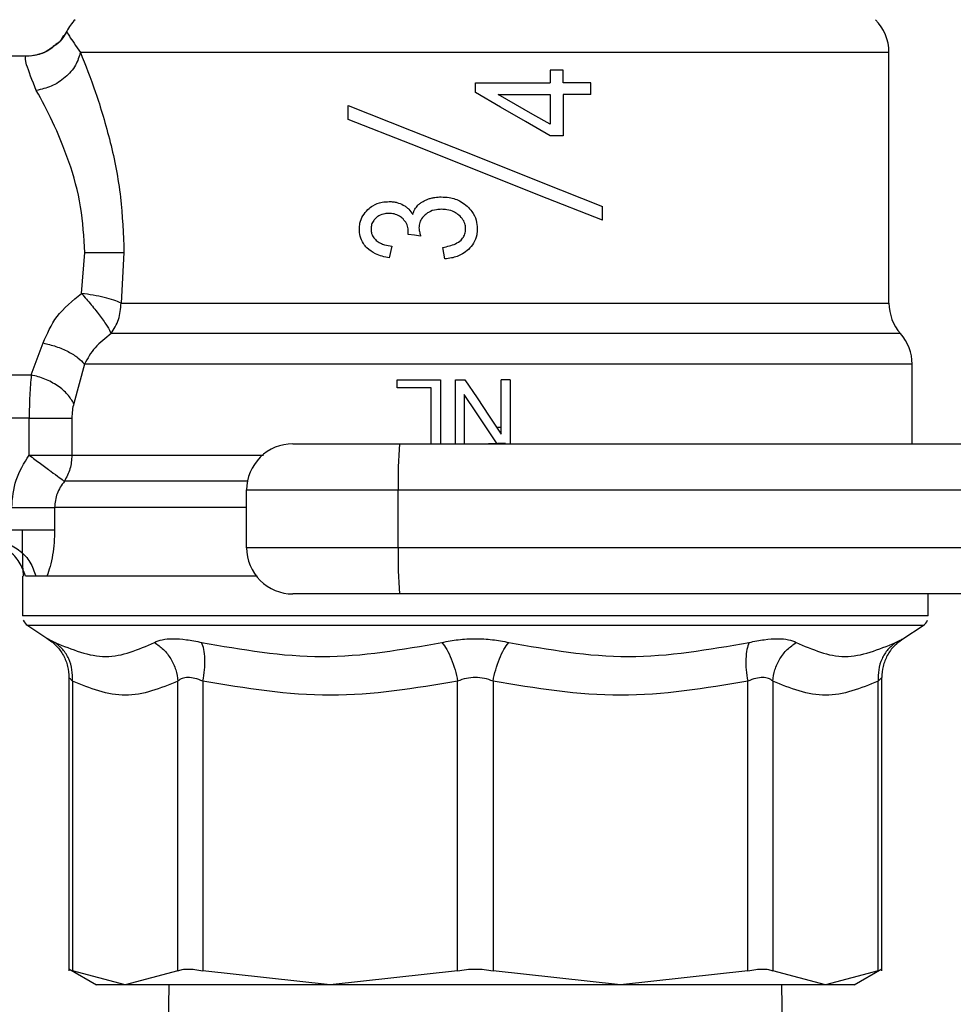
# Model space of a CAD drawing. Extents: x 0.4 to 10.6, y 0.4 to 8.1.
# Drawn here: x 2.7 to 2.8, y 2.9 to 3 of the extents above; entities that cross this region are included whole.
import ezdxf

# ---------------------------------------------------------------- set-up
doc = ezdxf.new("R2010")
doc.units = 0
doc.linetypes.add('SLD-SOLID', pattern=[0])
doc.layers.get('0').update_dxf_attribs({"linetype": 'CONTINUOUS'})

msp = doc.modelspace()

# ---------------------------------------------------------------- linework, layer by layer
at = {"color": 7, "linetype": 'SLD-SOLID'}
for p, q in [((2.749006712747086, 2.972049755544199), (2.74900647808313, 2.972050312871095)), ((2.745504822534554, 2.969912934895601), (2.726130145019148, 2.969912934895601)), ((2.819043519675916, 2.948884052489711), (2.819043519675916, 2.970250674993999)), ((2.790185485046394, 2.96873668181711), (2.790185485046394, 2.967642326459197)), ((2.791293274915778, 2.96873668181711), (2.790185485046394, 2.96873668181711)), ((2.791293274915778, 2.967642326459197), (2.791293274915778, 2.96873668181711)), ((2.783807318727516, 2.966823231921446), (2.783807318727516, 2.967642326459197)), ((2.783807318727516, 2.967642326459197), (2.790185485046394, 2.967642326459197)), ((2.793649829025997, 2.967642326459197), (2.791293274915778, 2.967642326459197)), ((2.793649829025997, 2.966648671271319), (2.793649829025997, 2.967642326459197)), ((2.78574763764612, 2.966648671271319), (2.790185485046394, 2.966648671271319)), ((2.790185485046394, 2.966648671271319), (2.790185485046394, 2.964124244433714)), ((2.791293274915778, 2.966648671271319), (2.791293274915778, 2.963150741013041)), ((2.793649829025997, 2.966648671271319), (2.791293274915778, 2.966648671271319)), ((2.772980510466395, 2.964538660979672), (2.772980510466395, 2.965719754002251)), ((2.791293274915778, 2.963150741013041), (2.790185485046394, 2.963150741013041)), ((2.794634068322648, 2.9559365550186), (2.794634068322648, 2.957117677374174)), ((2.778080403551996, 2.95471410247381), (2.778093838063465, 2.954868540689727)), ((2.776690606273719, 2.953733881797403), (2.776475771422176, 2.952746943865261)), ((2.750254596998087, 2.949702472368589), (2.750530855140063, 2.953180661521584)), ((2.753875227172259, 2.953180661521584), (2.753626718043057, 2.948884052489711)), ((2.781202314154085, 2.952646243695225), (2.781041217348422, 2.953633181627366)), ((2.820027758972566, 2.946279927906114), (2.817591712447317, 2.946279927906114)), ((2.745979019723254, 2.942764573849117), (2.746986549417519, 2.945486118409602)), ((2.750510087379974, 2.943675744656528), (2.749598945905558, 2.940313743494653)), ((2.821012056935206, 2.943676008653478), (2.821011998269217, 2.9436758913215)), ((2.821012056935206, 2.936891287031162), (2.821012056935206, 2.94368178725339)), ((2.821012056935206, 2.943677299305235), (2.821012056935206, 2.94367759263518)), ((2.729082921575088, 2.942764573849117), (2.745979019723254, 2.942764573849117)), ((2.777144622362219, 2.941656989310695), (2.777144622362219, 2.942353882593458)), ((2.777144622362219, 2.942353882593458), (2.780834595735333, 2.942353882593458)), ((2.780834595735333, 2.942353882593458), (2.780834595735333, 2.936891287031162)), ((2.782115567604103, 2.936891287031162), (2.782115567604103, 2.942353882593458)), ((2.782115567604103, 2.942353882593458), (2.782917238343134, 2.942353882593458)), ((2.786019026511012, 2.93771325620237), (2.786019026511012, 2.942353882593458)), ((2.786768308521909, 2.942353882593458), (2.786019026511012, 2.942353882593458)), ((2.786768308521909, 2.942353882593458), (2.786768308521909, 2.936891287031162)), ((2.780053106096501, 2.941656989310695), (2.777144622362219, 2.941656989310695)), ((2.780053106096501, 2.936891287031162), (2.780053106096501, 2.941656989310695)), ((2.782864849615, 2.941084966585418), (2.782864849615, 2.936891287031162)), ((2.745798856471182, 2.93908832831742), (2.729082921575088, 2.93908832831742)), ((2.745798856471182, 2.935921039572876), (2.745798856471182, 2.93908832831742)), ((2.749436030454238, 2.93908832831742), (2.749436030454238, 2.935921010239882)), ((2.785628252358602, 2.938297892115273), (2.786019026511012, 2.938301558739582)), ((2.777350598649431, 2.936891287031162), (2.846418654102694, 2.936891287031162)), ((2.764319122523489, 2.932954271178571), (2.777242829227726, 2.932954271178571)), ((2.764319122523489, 2.928033016029331), (2.764319122523489, 2.932954271178571)), ((2.777242829227726, 2.932954271178571), (2.846310884680989, 2.932954271178571)), ((2.777242829227726, 2.928033016029331), (2.777242829227726, 2.932954271178571)), ((2.747968442074611, 2.931471165644866), (2.747968442074611, 2.929558625072032)), ((2.777242829227726, 2.928033016029331), (2.764319122523489, 2.928033016029331)), ((2.846310884680989, 2.928033016029331), (2.777242829227726, 2.928033016029331)), ((2.745224633771319, 2.925621609219441), (2.745224633771319, 2.922216693886647)), ((2.746375484476593, 2.925621609219441), (2.745474726882222, 2.925621609219441)), ((2.747306924383186, 2.925621609219441), (2.746375484476593, 2.925621609219441)), ((2.747064457850847, 2.925621609219441), (2.746617951008933, 2.925621609219441)), ((2.765106537427204, 2.925621609219441), (2.747306924383186, 2.925621609219441)), ((2.846418654102694, 2.924096029509735), (2.777350598649431, 2.924096029509735)), ((2.822390003683714, 2.922564143206216), (2.822390003683714, 2.924096029509735)), ((2.745224633771319, 2.922219157858183), (2.745224927101264, 2.922219157858183)), ((2.822390003683714, 2.922216693886647), (2.822390003683714, 2.922564143206216)), ((2.74567301792488, 2.921393551395659), (2.747394806034636, 2.920275993639115)), ((2.820219831420395, 2.920275993639115), (2.821941619530152, 2.921393551395659)), ((2.747316310941418, 2.920329027693128), (2.747741346031377, 2.920023172559726)), ((2.74731683893532, 2.920328763696178), (2.747737591408084, 2.920026223191151)), ((2.747394806034636, 2.920275993639115), (2.747449072074417, 2.920247628633457)), ((2.747449189406395, 2.920247569967468), (2.747394806034636, 2.920275993639115)), ((2.819687496236644, 2.919861577093157), (2.820297681187735, 2.920328705030189)), ((2.82015858412793, 2.920243962009148), (2.820219831420395, 2.920275993639115)), ((2.749188283982893, 2.91697611975954), (2.749188283982893, 2.891963288709899)), ((2.818426294806151, 2.891963288709899), (2.818426294806151, 2.91697611975954)), ((2.749488008520449, 2.916662110053673), (2.749488008520449, 2.891973555257966)), ((2.75847452337413, 2.891973555257966), (2.75847452337413, 2.916662080720679)), ((2.760605330758861, 2.916662080720679), (2.760605213426883, 2.891973555257966)), ((2.782300658799247, 2.891973555257966), (2.782300600133258, 2.916662080720679)), ((2.785313978655785, 2.916662080720679), (2.785313919989797, 2.891973555257966)), ((2.80700936536216, 2.891973555257966), (2.807009306696171, 2.916662080720679)), ((2.809140114080903, 2.916662080720679), (2.809140055414914, 2.891973555257966)), ((2.818126628934583, 2.891973555257966), (2.818126628934583, 2.916662110053673)), ((2.749178076100815, 2.89213342007786), (2.751529584935984, 2.890775771761529)), ((2.753981295280284, 2.890779086389905), (2.749488008520449, 2.891973555257966)), ((2.75847452337413, 2.891973555257966), (2.753981295280284, 2.890779086389905)), ((2.77145296544606, 2.890779086389905), (2.760605213426883, 2.891973555257966)), ((2.782300658799247, 2.891973555257966), (2.77145296544606, 2.890779086389905)), ((2.796161672008973, 2.890779086389905), (2.785313919989797, 2.891973555257966)), ((2.80700936536216, 2.891973555257966), (2.796161672008973, 2.890779086389905)), ((2.813633342174748, 2.890779086389905), (2.809140055414914, 2.891973555257966)), ((2.818126628934583, 2.891973555257966), (2.813633342174748, 2.890779086389905)), ((2.816084993853059, 2.890775771761529), (2.818436561354217, 2.89213342007786)), ((2.757697199020514, 2.890779086389905), (2.757557280636863, 2.880631659613845)), ((2.810057298152181, 2.880631659613845), (2.80991737976853, 2.890779086389905))]:
    msp.add_line(p, q, dxfattribs=at)
at = {"color": 8, "linetype": 'SLD-SOLID'}
for p, q in [((2.753626718043057, 2.948884052489711), (2.819043519675916, 2.948884052489711)), ((2.821941619530152, 2.921393551395659), (2.74567301792488, 2.921393551395659))]:
    msp.add_line(p, q, dxfattribs=at)
at = {"color": 7, "linetype": 'SLD-SOLID', "flags": 128}
for points in [[(2.790185485046394, 2.963150741013041), (2.788071925462416, 2.964367708287865), (2.785943347385264, 2.965593299463064), (2.783807318727516, 2.966823231921446)], [(2.790185485046394, 2.964124244433714), (2.788713731381552, 2.964961437429055), (2.787233588480289, 2.965803382369502), (2.78574763764612, 2.966648671271319)], [(2.772980510466395, 2.965719754002251), (2.778330261998943, 2.963594549219465), (2.783807318727516, 2.961418715688213), (2.789284375456089, 2.959242911489955), (2.794634068322648, 2.957117677374174)], [(2.794634068322648, 2.9559365550186), (2.789284375456089, 2.958061789134382), (2.783807318727516, 2.960237622665634), (2.778330261998943, 2.962413426863891), (2.772980510466395, 2.964538660979672)], [(2.77914114329824, 2.954599967792304), (2.778610216098222, 2.954657108465543), (2.778080403551996, 2.95471410247381)], [(2.782917238343134, 2.942353882593458), (2.783951519728361, 2.940806479135861), (2.784985683781609, 2.939259222343237), (2.786019026511012, 2.93771325620237)], [(2.78567037453867, 2.936891287031162), (2.784933295053475, 2.937993034303683), (2.783899131000226, 2.939538971111556), (2.782864849615, 2.941084966585418)]]:
    msp.add_lwpolyline(points, dxfattribs=at)
at = {"color": 8, "linetype": 'SLD-SOLID', "flags": 128}
msp.add_lwpolyline([(2.764389639042209, 2.933696073275877), (2.761710832654676, 2.933696073275877), (2.757662527421043, 2.933696073275877), (2.75411757637262, 2.933696073275877), (2.751144149388569, 2.933696073275877), (2.748799504474107, 2.933696102608871)], dxfattribs=at)
at = {"color": 7, "linetype": 'SLD-SOLID'}
for centre, radius, start, end in [((2.752508091481913, 2.970250687476693), 0.00393700787401596, 134.9999951922193, 152.8308521185519), ((2.815106516678763, 2.970250687476693), 0.003937007874015741, 0, 45.00000480778528), ((2.822980532426794, 2.948884056199232), 0.003937007874015741, 179.9999999742195, 221.401878377833), ((2.817075020615771, 2.943675884326988), 0.003937007874015522, 0.02469598110274372, 41.47684282359272), ((2.768256122977976, 2.932954284178955), 0.003937007874016185, 89.9999980537468, 179.999999849544), ((2.813284887892325, 2.933937661228678), 0.03605547182846248, 175.3011253500536, 181.562899737877), ((2.768256122977976, 2.928033024336435), 0.003937007874016185, 179.9999997994695, 270.0000038961135), ((2.813283767850737, 2.927049617325912), 0.03605435243958136, 178.437037969799, 184.6989602955711), ((2.746208878883487, 2.922219150793326), 0.0009842519685044147, 201.3700578025286, 237.0131650052478), ((2.821405729277188, 2.922219150793326), 0.0009842519685046565, 302.9868349947754, 338.6636528349255)]:
    msp.add_arc(centre, radius, start, end, dxfattribs=at)
for points, knots in [([(2.748731099930989, 2.971682301122398), (2.7485809097562, 2.971423036495504), (2.748380044876783, 2.971076295051924), (2.748044054652073, 2.970873154536352), (2.747959290180334, 2.970821905728426)], [0, 0, 0, 0, 0.7477174468033336, 0.9999999999999999, 0.9999999999999999, 0.9999999999999999, 0.9999999999999999]), ([(2.749006067421207, 2.972050576868045), (2.74878662241759, 2.971658829789956), (2.748517071668162, 2.971177635336929), (2.748062502697801, 2.970890354987201), (2.74797800463081, 2.970836953554592)], [0, 0, 0, 0, 0.8141138694003234, 1, 1, 1, 1]), ([(2.74900647808313, 2.972050312871095), (2.749020635160702, 2.971984335184116), (2.749049171239075, 2.97185134555847), (2.749792313298917, 2.970786951978098), (2.750166774012626, 2.970250616328009)], [0, 0, 0, 0, 0.4961115324457057, 1, 1, 1, 1]), ([(2.74797800463081, 2.970836953554592), (2.74782849356656, 2.970706333422758), (2.747406309541451, 2.970337492940655), (2.746543959805473, 2.969998137021802), (2.745844283706491, 2.969940768382496), (2.745504822534554, 2.969912934895601)], [0, 0, 0, 0, 0.2201453798303386, 0.6216386929766783, 1, 1, 1, 1]), ([(2.747959290180334, 2.970821905728426), (2.747680786730899, 2.970606733584767), (2.747061261003597, 2.970128087165609), (2.746285792510128, 2.969999612064357), (2.745858930443869, 2.969928892044596)], [0, 0, 0, 0, 0.4495429925856605, 1, 1, 1, 1]), ([(2.74797800463081, 2.970836953554592), (2.747705595103243, 2.970623073192444), (2.747096908123413, 2.970145167030926), (2.746331865476672, 2.970008992696411), (2.745909207196401, 2.969933761321679)], [0, 0, 0, 0, 0.4475363143852607, 1, 1, 1, 1]), ([(2.746408044100461, 2.96699914188932), (2.746070799018216, 2.967848037447721), (2.745407255783409, 2.969518273529705), (2.745472659956734, 2.969782835996703), (2.745504822534554, 2.969912934895601)], [0, 0, 0, 0, 0.5082488443155289, 1, 1, 1, 1]), ([(2.750166774012626, 2.970250616328009), (2.750052200372907, 2.969877122094875), (2.749815630738182, 2.96910593777603), (2.748916082957821, 2.968081066898555), (2.747731296366163, 2.967302912865938), (2.746839806944132, 2.967098259060012), (2.746408044100461, 2.96699914188932)], [0, 0, 0, 0, 0.2421562775198893, 0.5000000197218503, 0.7578418677945442, 1, 1, 1, 1]), ([(2.819042991682015, 2.970250674993999), (2.818924651631, 2.970250674989408), (2.818687971719264, 2.970250674980229), (2.816946284350224, 2.970250675049078), (2.814246728008833, 2.970250674787451), (2.81057370311375, 2.970250675765111), (2.806068770915715, 2.970250672116106), (2.800865863799457, 2.970250685734475), (2.79512955973659, 2.970250634909655), (2.789038913298346, 2.970250648593184), (2.782784589532273, 2.970250644683631), (2.77656235985073, 2.970250646638326), (2.770566402883049, 2.970250642729078), (2.764986242698676, 2.970250656411318), (2.759989457866053, 2.970250605591431), (2.75575827849155, 2.970250619191101), (2.752328985405137, 2.970250615612237), (2.750887510932053, 2.970250616089419), (2.750166774012626, 2.970250616328009)], [0, 0, 0, 0, 0.06250011944468387, 0.1250001383873668, 0.1875001296165966, 0.2500001616622567, 0.3125000825834253, 0.3749998168300087, 0.4375002485085804, 0.5000000614384061, 0.5625000869862192, 0.6249998811526477, 0.6875001092491401, 0.7499998623103576, 0.8125000190899114, 0.8749999149360417, 0.9374999849672389, 1, 1, 1, 1]), ([(2.750166774012626, 2.970250616328009), (2.750595711571005, 2.969168814553257), (2.751462962234551, 2.966981565410223), (2.752747683851121, 2.962703980357843), (2.753688689930446, 2.958033846953489), (2.753814096712579, 2.954771107769641), (2.753875227172259, 2.953180661521584)], [0, 0, 0, 0, 0.2524794931411437, 0.5104775827650526, 0.7613786919635663, 1, 1, 1, 1]), ([(2.750530855140063, 2.953180661521584), (2.75045865325543, 2.954499959266871), (2.750309123788278, 2.957232213277572), (2.749219355446992, 2.961053564415526), (2.747795899156604, 2.964456003084488), (2.746867152651116, 2.966157860398408), (2.746408044100461, 2.96699914188932)], [0, 0, 0, 0, 0.2345724472257502, 0.4857974721945334, 0.7458135498882208, 1, 1, 1, 1]), ([(2.779746576304226, 2.957732408939409), (2.779846325845302, 2.957766499269766), (2.780045784202962, 2.957834666012508), (2.780431552411489, 2.957911576634023), (2.780718658499218, 2.957922897145193), (2.780900184310981, 2.957930054656189)], [0, 0, 0, 0, 0.2689469526722141, 0.5377841030554167, 1, 1, 1, 1]), ([(2.780900184310981, 2.957930054656189), (2.781125003753442, 2.957919889731464), (2.781706543459814, 2.957893596154383), (2.782493356897719, 2.957631212899754), (2.782943409552141, 2.957267322449179), (2.783114121402058, 2.957129293239987)], [0, 0, 0, 0, 0.2811859865899739, 0.7273428591755094, 0.9999999999999999, 0.9999999999999999, 0.9999999999999999, 0.9999999999999999]), ([(2.774649616518074, 2.956849104476751), (2.774788762699984, 2.95696477631396), (2.775143037579533, 2.957259284044115), (2.775783924115518, 2.957497082706507), (2.776268945915951, 2.957522922962917), (2.776475771422176, 2.957533941898784)], [0, 0, 0, 0, 0.270600451672457, 0.6889656698132766, 1, 1, 1, 1]), ([(2.776475771422176, 2.957533941898784), (2.776586087809584, 2.957530200566783), (2.776806766682674, 2.957522716339375), (2.777214855487835, 2.957449565210074), (2.777490099930811, 2.957320269907934), (2.777664109694391, 2.957238529311415)], [0, 0, 0, 0, 0.2688163960382483, 0.5377451232685748, 0.9999999999999999, 0.9999999999999999, 0.9999999999999999, 0.9999999999999999]), ([(2.777664109694391, 2.957238529311415), (2.777748385691956, 2.957186275264411), (2.777916976574966, 2.957081743058565), (2.77821174313225, 2.956826637053804), (2.77837182812344, 2.956584499076334), (2.7784765163094, 2.956426152029401)], [0, 0, 0, 0, 0.2569953574444998, 0.5141093014960476, 1, 1, 1, 1]), ([(2.7784765163094, 2.956426152029401), (2.778501053055777, 2.956506014970089), (2.778550138513151, 2.956665779794272), (2.778682271812189, 2.956946218338735), (2.778828090241277, 2.957117549908982), (2.778919620523956, 2.957225094799946)], [0, 0, 0, 0, 0.2711997987496126, 0.5425318400806939, 1, 1, 1, 1]), ([(2.778919620523956, 2.957225094799946), (2.778987630277178, 2.957286891703656), (2.779123582043221, 2.95741042395892), (2.779400030477655, 2.957585398355653), (2.779615522133586, 2.957676813550136), (2.779746576304226, 2.957732408939409)], [0, 0, 0, 0, 0.2817263910828477, 0.5631721715525582, 1, 1, 1, 1]), ([(2.783114121402058, 2.957129293239987), (2.783252365793847, 2.956987131566007), (2.783584154716626, 2.956645941098463), (2.783917202456917, 2.955982628940882), (2.783956718478501, 2.955461086061925), (2.783975162121908, 2.955217661989981)], [0, 0, 0, 0, 0.2758327532201866, 0.6620033613870214, 1, 1, 1, 1]), ([(2.773924504894625, 2.955184075711306), (2.773934167799633, 2.955351337276103), (2.773957329530051, 2.955752258869573), (2.774191942585577, 2.956350766100488), (2.774498909087192, 2.956685006652812), (2.774649616518074, 2.956849104476751)], [0, 0, 0, 0, 0.2670715208723111, 0.6401634460838068, 0.9999999999999999, 0.9999999999999999, 0.9999999999999999, 0.9999999999999999]), ([(2.776448902399236, 2.956520134943702), (2.776335446998734, 2.956515228063995), (2.776033641411826, 2.956502175148897), (2.775640580705481, 2.95637429785771), (2.775416010276928, 2.956193827043788), (2.77533958721414, 2.956132411422717)], [0, 0, 0, 0, 0.2843724577871481, 0.7564663836489792, 1, 1, 1, 1]), ([(2.777650675182921, 2.956056849628947), (2.777556024564069, 2.95614056873924), (2.777333223700037, 2.956337637605092), (2.776907878660653, 2.956496049446954), (2.776594238321887, 2.956512508213985), (2.776448902399236, 2.956520134943702)], [0, 0, 0, 0, 0.2838419078219154, 0.668143780547992, 1, 1, 1, 1]), ([(2.779538957369324, 2.956417528129025), (2.779455187856566, 2.956336301624436), (2.779257048292417, 2.956144177023412), (2.779045415548044, 2.955758420678888), (2.779019452578536, 2.95544807222357), (2.779006915515517, 2.955298210392812)], [0, 0, 0, 0, 0.2747100681570015, 0.6497702013548271, 1, 1, 1, 1]), ([(2.78092036541118, 2.956875973499691), (2.780778028494688, 2.956870129745969), (2.78039649466626, 2.956854465575456), (2.779907739942679, 2.9567020041879), (2.779628334297885, 2.956486472808704), (2.779538957369324, 2.956417528129025)], [0, 0, 0, 0, 0.2881102848881604, 0.7722790595111676, 1, 1, 1, 1]), ([(2.78241247617419, 2.956374349961156), (2.78228888038503, 2.956466889364203), (2.781978400259736, 2.956699353962291), (2.781449517592838, 2.956854240944844), (2.781069118175309, 2.956869864146433), (2.78092036541118, 2.956875973499691)], [0, 0, 0, 0, 0.2871058353836803, 0.7212272873419215, 1, 1, 1, 1]), ([(2.782981477601036, 2.955197510222776), (2.782973538887217, 2.955316223413347), (2.782954928403782, 2.955594519106672), (2.782768748192627, 2.956018676014713), (2.782533916137611, 2.956253113858373), (2.78241247617419, 2.956374349961156)], [0, 0, 0, 0, 0.2642743397474392, 0.6195302329435162, 1, 1, 1, 1]), ([(2.77533958721414, 2.956132411422717), (2.775273505364551, 2.956065267487194), (2.77511505903276, 2.955904274561726), (2.774948099811713, 2.955581719953636), (2.7749278892367, 2.955322616097372), (2.774918130749508, 2.955197510222776)], [0, 0, 0, 0, 0.2700729229562093, 0.647561535050094, 1, 1, 1, 1]), ([(2.778093838063465, 2.954868540689727), (2.778096171770911, 2.954986791530371), (2.778101597311888, 2.955261708072486), (2.777959666446293, 2.955688929864653), (2.77775495010688, 2.955932688171999), (2.777650675182921, 2.956056849628947)], [0, 0, 0, 0, 0.2702495583181013, 0.6282921430068686, 1, 1, 1, 1]), ([(2.774567366801563, 2.95359126477826), (2.774465430018227, 2.953707524455775), (2.774210124379889, 2.953998702480133), (2.773965759662607, 2.954552398315438), (2.773937412747104, 2.954986435558692), (2.773924504894625, 2.955184075711306)], [0, 0, 0, 0, 0.2657857487643275, 0.6656733519499719, 1, 1, 1, 1]), ([(2.774918130749508, 2.955197510222776), (2.774924131656522, 2.95509829055374), (2.774938056651284, 2.954868053129911), (2.775080849232437, 2.954518625629726), (2.775266378653461, 2.954328162877043), (2.775361293630052, 2.954230724057838)], [0, 0, 0, 0, 0.2700051556480811, 0.6265420159193525, 1, 1, 1, 1]), ([(2.779006915515517, 2.955298210392812), (2.779010859152177, 2.955225800003965), (2.779018738327605, 2.955081127914317), (2.77906761994309, 2.954847679856617), (2.779114656094446, 2.954689207462015), (2.77914114329824, 2.954599967792304)], [0, 0, 0, 0, 0.3044806617309985, 0.6083361005474169, 1, 1, 1, 1]), ([(2.781041217348422, 2.953633181627366), (2.781410705023226, 2.953706802360263), (2.781965349892434, 2.953817315821341), (2.782569329747554, 2.954199529241894), (2.782861785648135, 2.954573274609599), (2.782970558493863, 2.954915504541282), (2.782978723453267, 2.955126379377881), (2.782981477601037, 2.955197510222776)], [0, 0, 0, 0, 0.41026400891216, 0.6158549880848552, 0.7687468540196408, 0.9219952843910643, 1, 1, 1, 1]), ([(2.783975162121908, 2.955217661989981), (2.783965614916091, 2.955043467974986), (2.783942112979386, 2.954614662228791), (2.783700745859618, 2.953985146059992), (2.783377701965224, 2.95362875375294), (2.783226466770901, 2.95346190627262)], [0, 0, 0, 0, 0.2667887688805904, 0.6567421798012042, 1, 1, 1, 1]), ([(2.775361293630052, 2.954230724057838), (2.775475450715116, 2.954146570473638), (2.775695804956335, 2.953984131154327), (2.776150138940147, 2.953817664686166), (2.776485182944988, 2.953765726386023), (2.776690606273719, 2.953733881797403)], [0, 0, 0, 0, 0.2937227723093283, 0.5669648851400895, 1, 1, 1, 1]), ([(2.750530855140063, 2.953180661521584), (2.750846092152703, 2.953180661521584), (2.751495206208705, 2.953180661521584), (2.752425070159502, 2.953180661521584), (2.753269723996568, 2.953180661521584), (2.753673862535135, 2.953180661521584), (2.753875227172259, 2.953180661521584)], [0, 0, 0, 0, 0.2366030220047317, 0.4871964303605875, 0.7444923092899519, 1, 1, 1, 1]), ([(2.776475771422176, 2.952746943865261), (2.776271312627619, 2.952783649051383), (2.77586963537943, 2.952855759611303), (2.775194959141968, 2.953086577290628), (2.77480225512846, 2.953402375921682), (2.774567366801563, 2.95359126477826)], [0, 0, 0, 0, 0.2940958093385626, 0.5777770315781723, 1, 1, 1, 1]), ([(2.783226466770901, 2.95346190627262), (2.783060861664368, 2.953325364150021), (2.782633870016225, 2.952973307699644), (2.781912226059775, 2.952727739390148), (2.781390256425682, 2.952667818887733), (2.781202314154085, 2.952646243695225)], [0, 0, 0, 0, 0.2884793904975655, 0.7438073196146504, 1, 1, 1, 1]), ([(2.746986549417519, 2.945486118409602), (2.747323809000457, 2.946267481526916), (2.748022676046373, 2.947886616938353), (2.749493542143732, 2.949083290229128), (2.750254596998087, 2.949702472368589)], [0, 0, 0, 0, 0.4825804634952695, 1, 1, 1, 1]), ([(2.753626718043057, 2.948884052489711), (2.753435091678025, 2.948965752417342), (2.753048812784496, 2.94913044247782), (2.752218073096759, 2.949360595111835), (2.751269792856981, 2.949562209883081), (2.750591231202399, 2.949655961983632), (2.750254596998087, 2.949702472368589)], [0, 0, 0, 0, 0.2480399385892841, 0.4999969237695507, 0.7519486452211047, 1, 1, 1, 1]), ([(2.750254596998087, 2.949702472368589), (2.750537426255987, 2.949380726185954), (2.751110329394569, 2.94872899234757), (2.75188029062149, 2.947740822247776), (2.752493762851421, 2.946859942054502), (2.752687797271894, 2.946471900676574), (2.752783746447804, 2.946280015905097)], [0, 0, 0, 0, 0.2451726949785882, 0.4966254463600716, 0.7510834754056629, 0.9999999999999999, 0.9999999999999999, 0.9999999999999999, 0.9999999999999999]), ([(2.752783746447804, 2.946280015905097), (2.753026100538301, 2.94666907665925), (2.753510808989167, 2.947447198600789), (2.753588081677419, 2.948405101015628), (2.753626718043057, 2.948884052489711)], [0, 0, 0, 0, 0.4999997216160265, 0.9999999999999999, 0.9999999999999999, 0.9999999999999999, 0.9999999999999999]), ([(2.752783746447804, 2.946280015905097), (2.7522933582379, 2.94589656600796), (2.751304832004722, 2.945123606391935), (2.750776383226304, 2.94416088108173), (2.750510087379974, 2.943675744656528)], [0, 0, 0, 0, 0.4960801174965973, 1, 1, 1, 1]), ([(2.817591712447317, 2.946279927906114), (2.81692161971703, 2.94627992879655), (2.815581432616709, 2.946279930577425), (2.812778985199885, 2.946279917220855), (2.809461605543169, 2.946279967975787), (2.805633797472482, 2.946279954310866), (2.801385960847571, 2.946279958215518), (2.796796156951795, 2.946279956261709), (2.791954563909071, 2.946279960172306), (2.786954846043479, 2.946279946483703), (2.781894075688593, 2.946279997327177), (2.776870474515025, 2.946279983639881), (2.77198125630898, 2.946279987545816), (2.767322297139657, 2.946279985609464), (2.762980083823388, 2.94627998944896), (2.759053513212497, 2.946279976027323), (2.755563996628247, 2.946280025874464), (2.753710493860174, 2.94628001922821), (2.752783746447804, 2.946280015905097)], [0, 0, 0, 0, 0.06250007062531841, 0.1250002941911552, 0.1875003383617054, 0.2500006913032726, 0.3125003214604691, 0.3750002492343424, 0.4375003141795401, 0.500000649662498, 0.5625005956018098, 0.6250002850568123, 0.687500572817223, 0.7500003131685926, 0.8125003140816692, 0.8750001619089588, 0.9375003488028669, 1, 1, 1, 1]), ([(2.746986549417519, 2.945486118409602), (2.74735778906629, 2.945395851222582), (2.748111764143674, 2.945212521641422), (2.749142523422089, 2.944763156582536), (2.749996037778518, 2.944237117594785), (2.750341915841582, 2.943859398044004), (2.750510087379974, 2.943675744656528)], [0, 0, 0, 0, 0.2492745888357508, 0.5062681963769047, 0.7599395687817451, 1, 1, 1, 1]), ([(2.821011998269217, 2.9436758913215), (2.820908418088599, 2.943675878861251), (2.820701257402291, 2.943675853940713), (2.819081010553699, 2.943675864846568), (2.81654980301952, 2.943675858604026), (2.813083683054387, 2.94367587266842), (2.808804876520035, 2.943675822653221), (2.803826081051464, 2.943675832651775), (2.798288379747906, 2.943675842672731), (2.792345900573547, 2.943675792590563), (2.786164859852122, 2.943675806900152), (2.779918014640846, 2.943675799743967), (2.773779502540691, 2.943675814059059), (2.767922484834374, 2.943675763954935), (2.762504529091988, 2.943675774058342), (2.757699736904705, 2.943675783748808), (2.753557639581061, 2.943675734883477), (2.751525937229895, 2.943675741398847), (2.750510087379974, 2.943675744656528)], [0, 0, 0, 0, 0.06249997775954135, 0.1250001516677452, 0.1874999528010597, 0.2499999418532504, 0.312500147820682, 0.3750002636835392, 0.4375003886895015, 0.5000002223389751, 0.56250014664402, 0.6250002564198155, 0.6875002785344857, 0.7500002341369589, 0.8125001990772136, 0.8750000758729828, 0.9375001194974772, 1, 1, 1, 1]), ([(2.745979019723254, 2.942764573849117), (2.74592651151484, 2.942199634290918), (2.74582280548274, 2.941083853697246), (2.745806771944074, 2.93974787649999), (2.745798856471182, 2.93908832831742)], [0, 0, 0, 0, 0.5063177845214027, 1, 1, 1, 1]), ([(2.749598945905558, 2.940313743494653), (2.749446253916063, 2.940577115844839), (2.749132991200051, 2.941117450265882), (2.748252134903728, 2.941852729851159), (2.74716613830472, 2.942449098303133), (2.746368043448809, 2.94266119119288), (2.745979019723254, 2.942764573849117)], [0, 0, 0, 0, 0.2437143517557711, 0.5000040933022636, 0.7562817640720099, 1, 1, 1, 1]), ([(2.749598945905558, 2.940313743494653), (2.749551832094704, 2.940127064366953), (2.74945755662886, 2.939753516538665), (2.749443208273008, 2.93931013272922), (2.749436030454238, 2.93908832831742)], [0, 0, 0, 0, 0.499746253525708, 1, 1, 1, 1]), ([(2.745798856471182, 2.93908832831742), (2.746185634655865, 2.93908832831742), (2.746959191870539, 2.93908832831742), (2.748014057608537, 2.93908832831742), (2.748900519762579, 2.93908832831742), (2.749257529176961, 2.93908832831742), (2.749436030454238, 2.93908832831742)], [0, 0, 0, 0, 0.2499990436456304, 0.4999986336670463, 0.7500041205222238, 1, 1, 1, 1]), ([(2.786367385153411, 2.936913286777019), (2.786235173302609, 2.936911242918357), (2.785760335393474, 2.936903902414708), (2.785277106482005, 2.936896574553683), (2.784928425776392, 2.936891287031162)], [0, 0, 0, 0, 0.2784357530394137, 0.9999999999999999, 0.9999999999999999, 0.9999999999999999, 0.9999999999999999]), ([(2.768256138376078, 2.936891287031162), (2.768376973050443, 2.936891287031162), (2.768562686178887, 2.936891287031162), (2.769690730121467, 2.936891287031162), (2.770857240900436, 2.936891287031162), (2.772307894246996, 2.936891287031162), (2.774423715302434, 2.936891287031162), (2.776196877286021, 2.936891287031162), (2.777350598649431, 2.936891287031162)], [0, 0, 0, 0, 0.2398315786178572, 0.3686017527554855, 0.4999986068745469, 0.6313982381052289, 0.7601664533615715, 1, 1, 1, 1]), ([(2.744311438987289, 2.931470960313905), (2.744379037765921, 2.93226750577423), (2.74451509306778, 2.933870703868061), (2.745369140589445, 2.935234727895103), (2.745798856471182, 2.935921039572876)], [0, 0, 0, 0, 0.4968478090069002, 1, 1, 1, 1]), ([(2.745798856471182, 2.935921039572876), (2.746185634655866, 2.935921039747481), (2.746959191870542, 2.935921040096691), (2.748014057608526, 2.935921037477592), (2.748900519762715, 2.935921047430271), (2.749257529176988, 2.935921022636519), (2.749436030454238, 2.935921010239882)], [0, 0, 0, 0, 0.2499990436254836, 0.4999986336267527, 0.7500041204617828, 1, 1, 1, 1]), ([(2.745798856471182, 2.935921039572876), (2.74612280875231, 2.935680901216563), (2.746781878567628, 2.93519234795929), (2.747675388976852, 2.934529777526628), (2.74840528211173, 2.933988547652401), (2.748669269519421, 2.933792714497559), (2.748799504474107, 2.933696102608871)], [0, 0, 0, 0, 0.2457641568343977, 0.4999987556571289, 0.7533305093253682, 1, 1, 1, 1]), ([(2.749436030454238, 2.935921010239882), (2.749407704234305, 2.93552412941522), (2.74935105161893, 2.934730365306806), (2.748983353902092, 2.93404085755355), (2.748799504474107, 2.933696102608871)], [0, 0, 0, 0, 0.4999984509942003, 1, 1, 1, 1]), ([(2.748799504474107, 2.933696102608871), (2.748559501117187, 2.9333570492335), (2.748088685292434, 2.932691926476016), (2.748007998110391, 2.931872755522368), (2.747968442074611, 2.931471165644866)], [0, 0, 0, 0, 0.5097605991615733, 1, 1, 1, 1]), ([(2.744311438987289, 2.931470960313905), (2.744702621540582, 2.931470983186654), (2.7454849889919, 2.93147102893229), (2.746549461793687, 2.931471037836837), (2.747439841866905, 2.931471109596857), (2.747792243612791, 2.931471146962367), (2.747968442074611, 2.931471165644866)], [0, 0, 0, 0, 0.2500008487309882, 0.5000031959566104, 0.7500050189425852, 1, 1, 1, 1]), ([(2.744311438987289, 2.929558625072032), (2.744702621540691, 2.929558625072032), (2.745484988992596, 2.929558625072032), (2.746549461793035, 2.929558625072032), (2.747439841866999, 2.929558625072032), (2.747792243612821, 2.929558625072032), (2.74796844207461, 2.929558625072032)], [0, 0, 0, 0, 0.250000848671892, 0.5000031960748138, 0.7500050190016947, 1, 1, 1, 1]), ([(2.745317678029797, 2.925621609219441), (2.745301199477528, 2.92587003167335), (2.745267835464583, 2.926373010929837), (2.745247017873655, 2.927345847564164), (2.74523629421569, 2.928418608806865), (2.745235405372707, 2.929177500696878), (2.745234958985374, 2.929558625072032)], [0, 0, 0, 0, 0.2423196501167237, 0.4906229510661099, 0.7441848937280344, 1, 1, 1, 1]), ([(2.747968442074611, 2.929558625072032), (2.747960140300719, 2.929191736553517), (2.747943536224892, 2.928457936180095), (2.747803704626828, 2.927393543022244), (2.747594690888902, 2.926399259781279), (2.747402631013031, 2.925880263186053), (2.747306924383186, 2.925621638552435)], [0, 0, 0, 0, 0.2429319670138433, 0.4858793860135757, 0.7438051489149545, 1, 1, 1, 1]), ([(2.745474726882222, 2.925621609219441), (2.745327855711114, 2.926030352544516), (2.745034114275291, 2.92684783667217), (2.74412590009642, 2.927800244509683), (2.742985622389203, 2.928450169596145), (2.742128336741639, 2.92853296043471), (2.741699687825129, 2.928574356442387)], [0, 0, 0, 0, 0.2500014998173757, 0.5000014567902501, 0.7499971749056928, 1, 1, 1, 1]), ([(2.742689148394795, 2.928574356442387), (2.743107708676812, 2.92853294067199), (2.743944840629507, 2.928450108004308), (2.745058365562164, 2.927800270470618), (2.745945246098994, 2.926847833168428), (2.746232071452811, 2.926030351194854), (2.746375484476593, 2.925621609219441)], [0, 0, 0, 0, 0.2499958452049472, 0.4999984925801078, 0.7499986416112101, 1, 1, 1, 1]), ([(2.765218530800114, 2.925621609219441), (2.764255692407792, 2.925621609219441), (2.761036634835051, 2.925621609219441), (2.756358424506341, 2.925621609219441), (2.751575973616529, 2.925621609219441), (2.748579361133204, 2.925621609219441), (2.747678709213336, 2.925621609219441), (2.747460805272208, 2.925621609219441)], [0, 0, 0, 0, 0.1139241119398241, 0.3808824805724481, 0.6478400488891485, 0.9147983371134619, 1, 1, 1, 1]), ([(2.777350598649431, 2.924096029509735), (2.776196877286021, 2.924096029509735), (2.774423715302434, 2.924096029509735), (2.772307894246996, 2.924096029509735), (2.770857240900436, 2.924096029509735), (2.769690730121467, 2.924096029509735), (2.768562686178887, 2.924096029509735), (2.768376973050444, 2.924096029509735), (2.768256138376078, 2.924096029509735)], [0, 0, 0, 0, 0.2398335466384285, 0.3686017618947712, 0.5000013931254531, 0.6313982472445144, 0.7601684213821429, 1, 1, 1, 1]), ([(2.822390003683714, 2.922219157858183), (2.822246763174232, 2.922219157858183), (2.821960282809318, 2.922219157858183), (2.819671994674668, 2.922219157858183), (2.816115204738313, 2.922219157858183), (2.811291525656237, 2.922219157858183), (2.805422069953377, 2.922219157858183), (2.798722054136799, 2.922219157858183), (2.791450894707703, 2.922219157858184), (2.783886625448521, 2.922219157858183), (2.776319319557238, 2.922219157858183), (2.769039172491206, 2.922219157858183), (2.762324526743809, 2.922219157858183), (2.756435358523262, 2.922219157858183), (2.751587777199016, 2.922219157858183), (2.748003495343533, 2.922219157858183), (2.745685535670903, 2.922219157858184), (2.745378463339268, 2.922219157858184), (2.745224927101263, 2.922219157858183)], [0, 0, 0, 0, 0.062500179677017, 0.1250000739721052, 0.1874998241676738, 0.2500001071779803, 0.3124999142941901, 0.3749998304854131, 0.4375000121227771, 0.5000001641419314, 0.5625000545992458, 0.6249999926201514, 0.6875000662427795, 0.7500002491185548, 0.8125000278185114, 0.8750001581084317, 0.9375000496689175, 1, 1, 1, 1]), ([(2.747394806034636, 2.920275993639115), (2.747652851027203, 2.920081217384533), (2.748176613952058, 2.919685873224673), (2.748745055001687, 2.91886731181086), (2.749119721487243, 2.917946076636254), (2.749165723847822, 2.917294163978202), (2.749188342648882, 2.91697362645501)], [0, 0, 0, 0, 0.2468349957990572, 0.5010096032886027, 0.754652492349739, 1, 1, 1, 1]), ([(2.756468087885977, 2.919964447904785), (2.756672542594004, 2.920053290427929), (2.757078615874209, 2.920229743076747), (2.758027911619962, 2.920298793790983), (2.759165936563915, 2.920230036478604), (2.760046240175302, 2.920053404247954), (2.760489582762658, 2.919964447904785)], [0, 0, 0, 0, 0.25163389957156, 0.4997772073636655, 0.748075477286213, 1, 1, 1, 1]), ([(2.780963660911028, 2.919964447904785), (2.781421054007232, 2.920053238076257), (2.782329578419919, 2.920229602868508), (2.783805090396247, 2.920298743735794), (2.785282046316982, 2.920230202669976), (2.786192400359679, 2.920053465179225), (2.786650917878016, 2.919964447904785)], [0, 0, 0, 0, 0.2514748665631877, 0.4995070046876225, 0.7479169692313542, 0.9999999999999999, 0.9999999999999999, 0.9999999999999999, 0.9999999999999999]), ([(2.807124996026385, 2.919964447904785), (2.807567556479362, 2.920053280217448), (2.808446140428926, 2.920229632721572), (2.809583980334674, 2.92029910730841), (2.810534630772888, 2.920230438997451), (2.81094150105644, 2.920053562182052), (2.811146490903066, 2.919964447904785)], [0, 0, 0, 0, 0.2514606824800998, 0.4992070983454635, 0.7476899536483541, 1, 1, 1, 1]), ([(2.747987449855031, 2.919964447904785), (2.749449141878519, 2.919362241275692), (2.752372524086875, 2.918157828775003), (2.755102900525353, 2.91936224178069), (2.756468087885977, 2.919964447904785)], [0, 0, 0, 0, 0.5000003144677652, 1, 1, 1, 1]), ([(2.749488008520449, 2.916662110053673), (2.749490555216692, 2.916986967276871), (2.74949573471239, 2.91764766507104), (2.749197836019482, 2.918576428736364), (2.748702911113097, 2.919392529804515), (2.748223273283345, 2.919775937785474), (2.747987449855031, 2.919964447904785)], [0, 0, 0, 0, 0.2458427747782888, 0.4999974370586706, 0.7541638477113121, 1, 1, 1, 1]), ([(2.756468087885977, 2.919964447904785), (2.756732781231706, 2.919775923578229), (2.757271133191189, 2.919392489531817), (2.757891113821263, 2.918576426441625), (2.758331302763028, 2.917647648404453), (2.758427315842056, 2.91698693772055), (2.75847452337413, 2.916662080720679)], [0, 0, 0, 0, 0.2458362873926044, 0.4999991468071771, 0.7541605107070717, 1, 1, 1, 1]), ([(2.760489582762658, 2.919964447904785), (2.763921929158262, 2.919362240327059), (2.770786601411614, 2.918157828774989), (2.777571314510767, 2.919362242729316), (2.780963660911028, 2.919964447904785)], [0, 0, 0, 0, 0.5000014959093882, 1, 1, 1, 1]), ([(2.760605330758861, 2.916662080720679), (2.760656143786083, 2.916986938464843), (2.760759490071316, 2.917647651729222), (2.76077831818546, 2.918576413956235), (2.760698381090672, 2.919392508525459), (2.760558406195696, 2.919775927086877), (2.760489582762658, 2.919964447904785)], [0, 0, 0, 0, 0.2458386837950099, 0.5000000221602385, 0.7541579509688325, 1, 1, 1, 1]), ([(2.780963660911028, 2.919964447904785), (2.781102192132119, 2.919775930063176), (2.781383936524058, 2.919392523028758), (2.781765687989831, 2.918576390151948), (2.782090349799538, 2.917647667169781), (2.782231299267712, 2.91698694105638), (2.782300600133258, 2.916662080720679)], [0, 0, 0, 0, 0.2458438940140703, 0.499996591992338, 0.7541624711322352, 1, 1, 1, 1]), ([(2.785313978655785, 2.916662080720679), (2.785383311212517, 2.916986937698062), (2.785524322891517, 2.917647646461371), (2.785848850425693, 2.918576415768799), (2.786230730460371, 2.91939250096866), (2.786512417893624, 2.919775925739676), (2.786650917878016, 2.919964447904785)], [0, 0, 0, 0, 0.2458412808982772, 0.500003078219286, 0.754161678202754, 1, 1, 1, 1]), ([(2.786650917878016, 2.919964447904785), (2.790043285299275, 2.919362240788621), (2.79682800764334, 2.918157828774998), (2.803692670780608, 2.919362242267758), (2.807124996026385, 2.919964447904785)], [0, 0, 0, 0, 0.500000921073216, 1, 1, 1, 1]), ([(2.807125054692374, 2.919964447904785), (2.807056239221648, 2.919775926674281), (2.806916280175763, 2.919392506328937), (2.806836218626736, 2.91857641589925), (2.806855171505821, 2.91764765232733), (2.806958501645004, 2.916986938501637), (2.807009306696171, 2.916662080720679)], [0, 0, 0, 0, 0.2458416556394507, 0.5000004097835209, 0.754161709591322, 1, 1, 1, 1]), ([(2.809140055414914, 2.916662080720679), (2.809187286255206, 2.916986938039454), (2.809283346378491, 2.917647646887705), (2.809723528050743, 2.918576404541067), (2.810343447074435, 2.919392525051857), (2.810881830082049, 2.919775930093859), (2.811146549569055, 2.919964447904785)], [0, 0, 0, 0, 0.2458403024509504, 0.5000006270396533, 0.7541535010545181, 1, 1, 1, 1]), ([(2.811146490903066, 2.919964447904785), (2.812511701984951, 2.919362241387905), (2.815242123194631, 2.918157828775003), (2.818165499805383, 2.919362241668477), (2.819627187600001, 2.919964447904785)], [0, 0, 0, 0, 0.5000001747149376, 1, 1, 1, 1]), ([(2.819627187600001, 2.919964447904785), (2.81939133420198, 2.91977594375267), (2.818911652099574, 2.919392561241511), (2.818416837704901, 2.918576400567825), (2.818118806438684, 2.917647678722083), (2.818124050510798, 2.916986969756908), (2.818126628934583, 2.916662110053673)], [0, 0, 0, 0, 0.2458445200557947, 0.5000021930352914, 0.7541593231663295, 1, 1, 1, 1]), ([(2.819704450707451, 2.919843185305621), (2.819628328992796, 2.919782430007825), (2.819292848926203, 2.919514672096129), (2.818875443620319, 2.918861382100333), (2.818493507686813, 2.917947501386406), (2.818448449411815, 2.917294633602141), (2.818426294806151, 2.91697362645501)], [0, 0, 0, 0, 0.09012250921280737, 0.3971837146518024, 0.7036025659894414, 1, 1, 1, 1]), ([(2.749488008520449, 2.916662110053673), (2.749400743254254, 2.916752955573749), (2.749230051273335, 2.916930650577219), (2.74920199610988, 2.916959517550951), (2.749188283982893, 2.91697362645501)], [0, 0, 0, 0, 0.5112440884798077, 1, 1, 1, 1]), ([(2.760605330758861, 2.916662080720679), (2.760374131733865, 2.916750710615714), (2.759921619731811, 2.916924180600047), (2.759311522455256, 2.916997650715434), (2.758802083400094, 2.916924429478068), (2.758585348671203, 2.916750842708313), (2.75847452337413, 2.916662080720679)], [0, 0, 0, 0, 0.255484298459949, 0.5000441130396163, 0.7443521858311313, 0.9999999999999999, 0.9999999999999999, 0.9999999999999999, 0.9999999999999999]), ([(2.785313978655785, 2.916662080720679), (2.78507203301018, 2.916750800271366), (2.784598679712731, 2.916924375173945), (2.783806926994156, 2.91699762278343), (2.783015429775689, 2.916924174174317), (2.782542377344841, 2.916750728729426), (2.782300600133258, 2.916662080720679)], [0, 0, 0, 0, 0.2556461542731549, 0.5001575862312668, 0.7445304216795203, 0.9999999999999999, 0.9999999999999999, 0.9999999999999999, 0.9999999999999999]), ([(2.809140114080903, 2.916662080720679), (2.809029179846652, 2.916750875842361), (2.808812250184925, 2.916924512915168), (2.808302579279595, 2.91699758355352), (2.807692556310788, 2.916924020019593), (2.807240321722795, 2.916750645591873), (2.807009306696171, 2.916662080720679)], [0, 0, 0, 0, 0.2558239424629148, 0.5002585691866152, 0.744717049492652, 0.9999999999999999, 0.9999999999999999, 0.9999999999999999, 0.9999999999999999]), ([(2.818426294806151, 2.91697362645501), (2.818412606841541, 2.916959517372025), (2.818384601008952, 2.916930649923333), (2.818213899424963, 2.916752955569295), (2.818126628934583, 2.916662110053673)], [0, 0, 0, 0, 0.4887540681117153, 1, 1, 1, 1]), ([(2.75847452337413, 2.916662080720679), (2.756979448979576, 2.916060581437212), (2.753983996917913, 2.914855449254283), (2.750988439139511, 2.916059179409281), (2.749488008520449, 2.916662110053673)], [0, 0, 0, 0, 0.4991147792646069, 1, 1, 1, 1]), ([(2.782300600133258, 2.916662080720679), (2.778689536925772, 2.916060400269259), (2.771457924703552, 2.914855458827819), (2.764226024135583, 2.916059347037372), (2.760605330758861, 2.916662080720679)], [0, 0, 0, 0, 0.4993441429824291, 1, 1, 1, 1]), ([(2.807009306696171, 2.916662080720679), (2.803401152730181, 2.916060718241374), (2.796169611982337, 2.914855454465408), (2.788937601033407, 2.916059026884051), (2.785313978655785, 2.916662080720679)], [0, 0, 0, 0, 0.4989467793660578, 1, 1, 1, 1]), ([(2.818126628934583, 2.916662110053673), (2.816633303683388, 2.916061060634403), (2.813637904436431, 2.914855440508159), (2.810642293986557, 2.91605869585623), (2.809140114080903, 2.916662080720679)], [0, 0, 0, 0, 0.498539636314612, 1, 1, 1, 1]), ([(2.749188283982893, 2.892126116162235), (2.749201383964246, 2.892119641635339), (2.749227710613464, 2.89210662996808), (2.74940096464612, 2.892018055571002), (2.749488008520449, 2.891973555257966)], [0, 0, 0, 0, 0.4975939492125669, 1, 1, 1, 1]), ([(2.75847452337413, 2.891973555257966), (2.758586216157944, 2.892017117745003), (2.758808529793574, 2.892103824643515), (2.759312140706159, 2.892137208245507), (2.759911156384511, 2.892103824248246), (2.760373117691548, 2.892017117782721), (2.760605213426883, 2.891973555257966)], [0, 0, 0, 0, 0.2512083656330212, 0.5000058478058786, 0.748796038435785, 0.9999999999999999, 0.9999999999999999, 0.9999999999999999, 0.9999999999999999]), ([(2.782300658799247, 2.891973555257966), (2.78254481521179, 2.892018438456211), (2.783028704532742, 2.892107391681296), (2.783549367219301, 2.892120834732577), (2.783807318727516, 2.892127494812975)], [0, 0, 0, 0, 0.5045707809035461, 1, 1, 1, 1]), ([(2.783807318727516, 2.892127494812975), (2.784065110218658, 2.892120863891339), (2.784585756748935, 2.892107471803309), (2.785069630272142, 2.892018482594605), (2.785313919989797, 2.891973555257966)], [0, 0, 0, 0, 0.4951372498434527, 1, 1, 1, 1]), ([(2.80700936536216, 2.891973555257966), (2.807241458484458, 2.892017117895492), (2.807703428064308, 2.892103827114432), (2.808302491424103, 2.892137207277018), (2.808806112452096, 2.892103826719105), (2.809028385147987, 2.892017117933206), (2.809140055414914, 2.891973555257966)], [0, 0, 0, 0, 0.2512025107765296, 0.5000058477055772, 0.7488018929889801, 1, 1, 1, 1]), ([(2.818126628934583, 2.891973555257966), (2.818213677766996, 2.892018055570553), (2.818386941027554, 2.892106629639165), (2.818413219063361, 2.892119641542196), (2.818426294806151, 2.892126116162235)], [0, 0, 0, 0, 0.5024079088256742, 0.9999999999999999, 0.9999999999999999, 0.9999999999999999, 0.9999999999999999]), ([(2.753981295280284, 2.890779086389905), (2.753267520856366, 2.890779086389905), (2.751839969974072, 2.890779086389905), (2.751629213870854, 2.890779086389905), (2.751523835669067, 2.890779086389905)], [0, 0, 0, 0, 0.4999992874314704, 1, 1, 1, 1]), ([(2.77145296544606, 2.890779086389905), (2.769545718251974, 2.890779086389905), (2.765731210556163, 2.890779086389905), (2.760851715394371, 2.890779086389905), (2.756738618774398, 2.890779086389905), (2.754900402654627, 2.890779086389905), (2.753981295280284, 2.890779086389905)], [0, 0, 0, 0, 0.2499992328326867, 0.5000002100117865, 0.7500002914755465, 1, 1, 1, 1]), ([(2.783807318727516, 2.890779086389905), (2.781687747954857, 2.890779086389905), (2.777448615302661, 2.890779086389905), (2.773451512603134, 2.890779086389905), (2.77145296544606, 2.890779086389905)], [0, 0, 0, 0, 0.5000010489317395, 1, 1, 1, 1]), ([(2.796161672008973, 2.890779086389905), (2.794163124851897, 2.890779086389905), (2.790166022152372, 2.890779086389905), (2.785926889500175, 2.890779086389905), (2.783807318727516, 2.890779086389905)], [0, 0, 0, 0, 0.4999989510682605, 1, 1, 1, 1]), ([(2.813633342174748, 2.890779086389905), (2.812714212305521, 2.890779086389905), (2.81087595521234, 2.890779086389905), (2.806762868788437, 2.890779086389905), (2.80188342097405, 2.890779086389905), (2.798068921783729, 2.890779086389905), (2.796161672008973, 2.890779086389905)], [0, 0, 0, 0, 0.2500009757170339, 0.5000012319265129, 0.7500005924221874, 1, 1, 1, 1]), ([(2.816090743119976, 2.890779086389905), (2.815985379776947, 2.890779086389905), (2.815774648435249, 2.890779086389905), (2.814347121440928, 2.890779086389905), (2.813633342174748, 2.890779086389905)], [0, 0, 0, 0, 0.4999889536102131, 1, 1, 1, 1])]:
    msp.add_open_spline(points, degree=3, knots=knots, dxfattribs=at)
at = {"color": 8, "linetype": 'SLD-SOLID'}
for points, knots in [([(2.74900647808313, 2.972050312871095), (2.748822345385897, 2.97172964508813), (2.748551378158423, 2.971257754645008), (2.748117156045944, 2.970939077326272), (2.74797800463081, 2.970836953554592)], [0, 0, 0, 0, 0.6795386252007417, 0.9999999999999999, 0.9999999999999999, 0.9999999999999999, 0.9999999999999999]), ([(2.749436030454238, 2.935921010239882), (2.750348743901623, 2.935921022637189), (2.752174172964317, 2.935921047431834), (2.756126919451908, 2.935921037470125), (2.760625576088166, 2.935921040040379), (2.764106878848376, 2.935921039723409), (2.765760193876109, 2.935921039572876)], [0, 0, 0, 0, 0.2561182201988509, 0.512237048742249, 0.7683551610325742, 1, 1, 1, 1]), ([(2.764319122523489, 2.931471194977861), (2.762756660395244, 2.931471182814103), (2.759303224297521, 2.931471155929123), (2.754799542976241, 2.931471168440813), (2.750741845204169, 2.931471164945882), (2.748892908902067, 2.931471165411872), (2.747968442074611, 2.931471165644866)], [0, 0, 0, 0, 0.2159476671808102, 0.4772989089339507, 0.7386498286521221, 1, 1, 1, 1]), ([(2.747449072074417, 2.920247628633457), (2.747468868627265, 2.920237343584475), (2.747520232327833, 2.920210658222622), (2.747809606205739, 2.920058166438163), (2.747987449855031, 2.919964447904785)], [0, 0, 0, 0, 0.3854191311955221, 0.9999999999999999, 0.9999999999999999, 0.9999999999999999, 0.9999999999999999]), ([(2.819627187600001, 2.919964447904785), (2.819805906205541, 2.920058631851943), (2.820088424093335, 2.920207517580626), (2.820139732878753, 2.92023416978189), (2.82015858412793, 2.920243962009148)], [0, 0, 0, 0, 0.6325921765042974, 1, 1, 1, 1])]:
    msp.add_open_spline(points, degree=3, knots=knots, dxfattribs=at)

doc.saveas('drawing.dxf')
